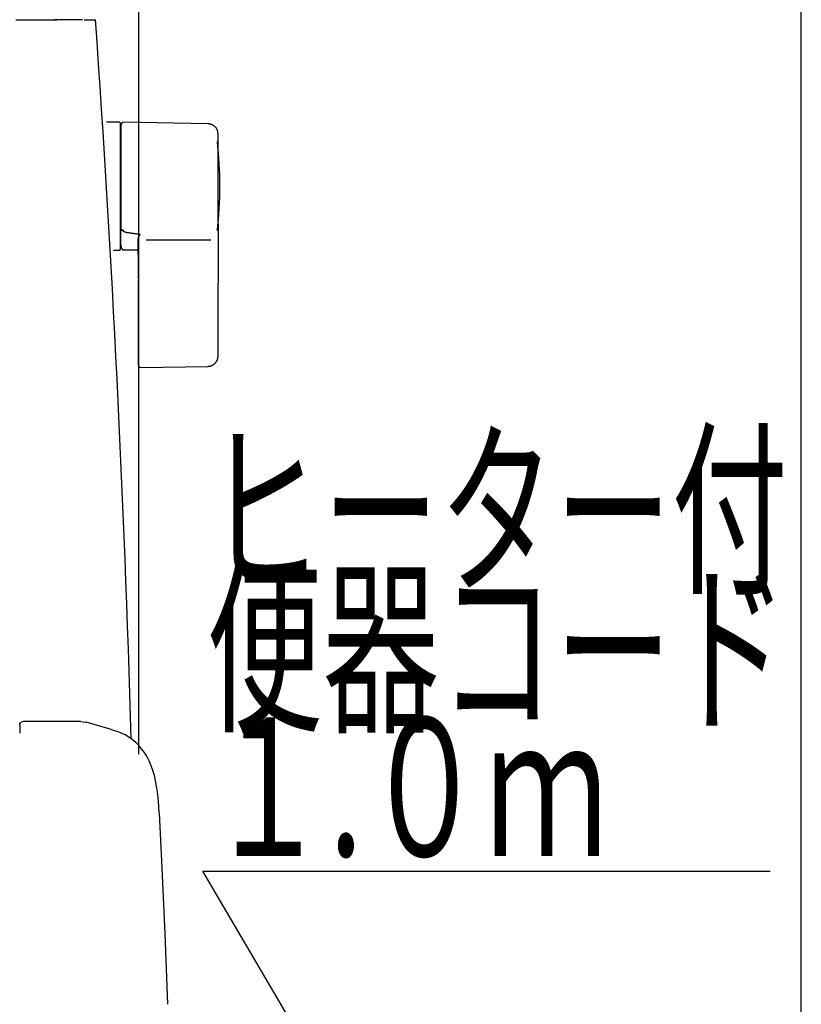
# Model space of a CAD drawing. Extents: x 10 to 2010, y 105 to 2905.
# Drawn here: x 1784 to 2010, y 993 to 1277 of the extents above; entities that cross this region are included whole.
import ezdxf
from ezdxf.enums import TextEntityAlignment as Align

# ---------------------------------------------------------------- set-up
doc = ezdxf.new("R2010")
doc.units = 0
doc.layers.get('0').update_dxf_attribs({"linetype": 'CONTINUOUS'})
doc.layers.get('DEFPOINTS').update_dxf_attribs({"linetype": 'CONTINUOUS'})
for name, color, linetype in [('タンク', 7, 'CONTINUOUS'), ('便座', 7, 'CONTINUOUS'), ('寸法', 7, 'CONTINUOUS'), ('枠_表', 7, 'CONTINUOUS')]:
    doc.layers.add(name, color=color, linetype=linetype)
doc.styles.add('EXCADDIM1', font='monotxt', dxfattribs={"width": 0.84, "bigfont": 'extfont'})
doc.styles.add('EXCADSTD', font='monotxt', dxfattribs={"bigfont": 'extfont'})
doc.styles.get("Standard").update_dxf_attribs({"font": 'monotxt', "bigfont": 'extfont'})
doc.dimstyles.new('ISO-25', dxfattribs={"dimtxt": 2.5, "dimasz": 2.5, "dimexe": 1.25, "dimexo": 0.625, "dimtad": 1, "dimtxsty": 'STANDARD', "dimcen": 2.5, "dimazin": 3, "dimtfac": 1, "dimtmove": 0, "dimatfit": 3})

# ---------------------------------------------------------------- blocks, each defined once
blk = doc.blocks.new('EX_NORM')
at = {"color": 0, "linetype": 'CONTINUOUS'}
for q in [(-1, 0.1667), (-1, 0), (-1, -0.1667)]:
    blk.add_line((0, 0), q, dxfattribs=at)
blk = doc.blocks.new('*D31')
at = {"layer": 'DEFPOINTS', "color": 0}
for p in [(1818.5, 1545.02), (1417.51, 926.07), (1818.5, 926.03)]:
    blk.add_point(p, dxfattribs=at)
at = {"layer": '寸法', "color": 3, "linetype": 'CONTINUOUS'}
for p, q in [((1417.51, 1064.86), (1417.51, 1555.02)), ((1818.5, 1064.82), (1818.5, 1555.02)), ((1447.51, 1545.02), (1788.5, 1545.02))]:
    blk.add_line(p, q, dxfattribs=at)
at = {"layer": '寸法', "color": 3, "xscale": 30, "yscale": 30, "zscale": 30, "rotation": 180}
blk.add_blockref('EX_NORM', (1417.51, 1545.02), dxfattribs=at)
at = {"layer": '寸法', "color": 3, "xscale": 30, "yscale": 30, "zscale": 30}
blk.add_blockref('EX_NORM', (1818.5, 1545.02), dxfattribs=at)
at = {"layer": '寸法', "color": 2, "insert": (1618.01, 1568.52), "char_height": 40, "attachment_point": 5, "style": 'EXCADDIM1'}
blk.add_mtext('400', dxfattribs=at)

msp = doc.modelspace()

# ---------------------------------------------------------------- linework, layer by layer
at = {"layer": 'タンク', "color": 2, "linetype": 'CONTINUOUS'}
for p, q in [((1802.239, 1277.09), (1802.24, 1277.065)), ((1805.63, 1276.974), (1802.686, 1276.974)), ((1805.63, 1276.974), (1805.627, 1276.974)), ((1805.929, 1276.695), (1805.928, 1276.695))]:
    msp.add_line(p, q, dxfattribs=at)
at = {"layer": 'タンク', "color": 6, "linetype": 'CONTINUOUS'}
for p, q in [((1812.958, 1247.473), (1809.158, 1247.473)), ((1813.158, 1247.273), (1813.158, 1210.673)), ((1838.498, 1247.027), (1814.044, 1247.463)), ((1813.958, 1216.271), (1813.958, 1216.052)), ((1818.358, 1215.182), (1818.958, 1215.114)), ((1820.618, 1213.477), (1839.318, 1213.477)), ((1811.209, 1210.473), (1812.958, 1210.473)), ((1813.815, 1210.645), (1818.358, 1210.562)), ((1818.358, 1201.726), (1818.358, 1189.872)), ((1841.444, 1189.875), (1841.444, 1200.972)), ((1818.928, 1176.602), (1838.615, 1176.929))]:
    msp.add_line(p, q, dxfattribs=at)
at = {"layer": 'タンク', "color": 2, "linetype": 'CONTINUOUS', "flags": 128}
for points in [[(1783.002, 1277.071), (1784.308, 1277.071), (1785.623, 1277.071), (1786.95, 1277.071), (1788.294, 1277.071), (1789.659, 1277.071), (1790.349, 1277.071), (1791.032, 1277.071), (1791.697, 1277.071), (1792.33, 1277.071), (1792.92, 1277.071), (1793.453, 1277.071), (1793.917, 1277.071), (1794.3, 1277.071), (1794.589, 1277.071), (1794.771, 1277.071), (1794.835, 1277.071)], [(1800.419, 1277.062), (1800.419, 1277.062), (1800.416, 1277.062), (1800.413, 1277.062), (1800.408, 1277.062), (1800.402, 1277.062), (1800.396, 1277.062), (1800.389, 1277.062), (1800.382, 1277.062), (1800.374, 1277.062), (1800.366, 1277.061), (1800.359, 1277.061), (1800.345, 1277.061), (1800.332, 1277.061), (1800.32, 1277.061), (1800.309, 1277.061), (1800.299, 1277.061), (1800.289, 1277.061), (1800.28, 1277.061), (1800.271, 1277.061), (1800.262, 1277.061), (1800.252, 1277.061), (1800.243, 1277.061), (1800.181, 1277.06), (1800.108, 1277.06), (1800.024, 1277.06), (1799.931, 1277.06), (1799.83, 1277.06), (1799.723, 1277.06), (1799.609, 1277.06), (1799.491, 1277.06), (1799.37, 1277.06), (1799.246, 1277.06), (1799.122, 1277.06), (1798.944, 1277.061), (1798.767, 1277.061), (1798.59, 1277.061), (1798.413, 1277.061), (1798.237, 1277.062), (1798.061, 1277.062), (1797.886, 1277.062), (1797.71, 1277.062), (1797.536, 1277.063), (1797.362, 1277.063), (1797.188, 1277.063), (1797.027, 1277.064), (1796.865, 1277.064), (1796.705, 1277.065), (1796.545, 1277.065), (1796.385, 1277.065), (1796.226, 1277.066), (1796.068, 1277.066), (1795.911, 1277.066), (1795.754, 1277.067), (1795.598, 1277.067), (1795.442, 1277.068), (1795.343, 1277.068), (1795.244, 1277.068), (1795.146, 1277.068), (1795.05, 1277.069), (1794.956, 1277.069), (1794.864, 1277.069), (1794.776, 1277.069), (1794.691, 1277.07), (1794.611, 1277.07), (1794.534, 1277.07), (1794.463, 1277.07), (1794.442, 1277.07), (1794.422, 1277.07), (1794.402, 1277.07), (1794.383, 1277.07), (1794.363, 1277.071), (1794.344, 1277.071), (1794.324, 1277.071), (1794.305, 1277.071), (1794.285, 1277.071), (1794.264, 1277.071), (1794.244, 1277.071), (1794.236, 1277.071), (1794.229, 1277.071), (1794.222, 1277.071), (1794.215, 1277.071), (1794.209, 1277.071), (1794.204, 1277.071), (1794.199, 1277.071), (1794.195, 1277.071), (1794.191, 1277.071), (1794.19, 1277.071), (1794.189, 1277.071)], [(1802.233, 1277.061), (1802.233, 1277.061), (1802.233, 1277.061), (1802.233, 1277.061), (1802.233, 1277.061), (1802.234, 1277.061), (1802.234, 1277.061), (1802.234, 1277.061), (1802.234, 1277.061), (1802.234, 1277.061), (1802.235, 1277.061), (1802.235, 1277.061), (1802.237, 1277.061), (1802.239, 1277.061), (1802.241, 1277.061), (1802.243, 1277.061), (1802.245, 1277.061), (1802.247, 1277.061), (1802.249, 1277.061), (1802.251, 1277.061), (1802.253, 1277.061), (1802.255, 1277.061), (1802.257, 1277.061), (1802.262, 1277.061), (1802.26, 1277.061), (1802.253, 1277.061), (1802.241, 1277.061), (1802.224, 1277.061), (1802.202, 1277.061), (1802.177, 1277.061), (1802.149, 1277.061), (1802.118, 1277.061), (1802.085, 1277.061), (1802.05, 1277.061), (1801.963, 1277.061), (1801.871, 1277.061), (1801.774, 1277.061), (1801.673, 1277.061), (1801.569, 1277.061), (1801.463, 1277.061), (1801.354, 1277.061), (1801.245, 1277.061), (1801.136, 1277.061), (1801.028, 1277.062), (1800.92, 1277.062), (1800.85, 1277.062), (1800.782, 1277.062), (1800.716, 1277.062), (1800.655, 1277.062), (1800.598, 1277.062), (1800.548, 1277.062), (1800.504, 1277.062), (1800.469, 1277.062), (1800.442, 1277.062), (1800.425, 1277.062), (1800.419, 1277.062)]]:
    msp.add_lwpolyline(points, dxfattribs=at)
at = {"layer": 'タンク', "color": 6, "linetype": 'CONTINUOUS', "flags": 128}
for points in [[(1813.993, 1247.478), (1813.993, 1247.477), (1813.991, 1247.476), (1813.988, 1247.475), (1813.985, 1247.473), (1813.98, 1247.471), (1813.975, 1247.469), (1813.97, 1247.466), (1813.964, 1247.463), (1813.957, 1247.46), (1813.951, 1247.457), (1813.944, 1247.454), (1813.929, 1247.446), (1813.915, 1247.439), (1813.9, 1247.432), (1813.885, 1247.424), (1813.87, 1247.417), (1813.855, 1247.409), (1813.84, 1247.401), (1813.825, 1247.392), (1813.811, 1247.383), (1813.796, 1247.374), (1813.782, 1247.365), (1813.759, 1247.349), (1813.738, 1247.332), (1813.716, 1247.314), (1813.695, 1247.296), (1813.674, 1247.276), (1813.654, 1247.256), (1813.634, 1247.235), (1813.614, 1247.213), (1813.595, 1247.191), (1813.577, 1247.168), (1813.559, 1247.144), (1813.54, 1247.118), (1813.521, 1247.091), (1813.504, 1247.063), (1813.487, 1247.036), (1813.471, 1247.007), (1813.456, 1246.979), (1813.442, 1246.95), (1813.43, 1246.921), (1813.418, 1246.892), (1813.408, 1246.863), (1813.399, 1246.834), (1813.394, 1246.815), (1813.389, 1246.796), (1813.385, 1246.776), (1813.382, 1246.757), (1813.379, 1246.737), (1813.376, 1246.718), (1813.373, 1246.699), (1813.371, 1246.679), (1813.369, 1246.66), (1813.367, 1246.64), (1813.365, 1246.621), (1813.364, 1246.61), (1813.363, 1246.6), (1813.363, 1246.591), (1813.362, 1246.582), (1813.361, 1246.573), (1813.36, 1246.565), (1813.36, 1246.559), (1813.359, 1246.553), (1813.359, 1246.549), (1813.358, 1246.547), (1813.358, 1246.546)], [(1813.358, 1246.449), (1813.358, 1246.449), (1813.358, 1246.45), (1813.358, 1246.45), (1813.358, 1246.451), (1813.358, 1246.452), (1813.358, 1246.453), (1813.358, 1246.454), (1813.358, 1246.455), (1813.358, 1246.456), (1813.358, 1246.457), (1813.358, 1246.458), (1813.358, 1246.465), (1813.358, 1246.472), (1813.358, 1246.479), (1813.358, 1246.486), (1813.358, 1246.493), (1813.358, 1246.499), (1813.358, 1246.505), (1813.358, 1246.511), (1813.358, 1246.517), (1813.358, 1246.521), (1813.358, 1246.526), (1813.358, 1246.538), (1813.358, 1246.536), (1813.358, 1246.521), (1813.358, 1246.496), (1813.358, 1246.46), (1813.358, 1246.416), (1813.358, 1246.365), (1813.358, 1246.308), (1813.358, 1246.246), (1813.358, 1246.182), (1813.358, 1246.115), (1813.358, 1245.963), (1813.358, 1245.808), (1813.358, 1245.652), (1813.358, 1245.493), (1813.358, 1245.332), (1813.358, 1245.17), (1813.358, 1245.006), (1813.358, 1244.841), (1813.358, 1244.675), (1813.358, 1244.509), (1813.358, 1244.341), (1813.358, 1244.075), (1813.358, 1243.808), (1813.358, 1243.54), (1813.358, 1243.271), (1813.358, 1243.001), (1813.358, 1242.731), (1813.358, 1242.46), (1813.358, 1242.189), (1813.358, 1241.918), (1813.358, 1241.648), (1813.358, 1241.377), (1813.358, 1241.036), (1813.358, 1240.695), (1813.358, 1240.354), (1813.358, 1240.013), (1813.358, 1239.67), (1813.358, 1239.326), (1813.358, 1238.98), (1813.358, 1238.631), (1813.358, 1238.28), (1813.358, 1237.926), (1813.358, 1237.568), (1813.358, 1237.15), (1813.358, 1236.729), (1813.358, 1236.303), (1813.358, 1235.876), (1813.358, 1235.447), (1813.358, 1235.017), (1813.358, 1234.588), (1813.358, 1234.161), (1813.358, 1233.735), (1813.358, 1233.314), (1813.358, 1232.896), (1813.358, 1232.603), (1813.358, 1232.313), (1813.358, 1232.025), (1813.358, 1231.739), (1813.358, 1231.455), (1813.358, 1231.173), (1813.358, 1230.893), (1813.358, 1230.615), (1813.358, 1230.338), (1813.358, 1230.063), (1813.358, 1229.788), (1813.358, 1229.652), (1813.358, 1229.518), (1813.358, 1229.389), (1813.358, 1229.266), (1813.358, 1229.153), (1813.358, 1229.051), (1813.358, 1228.963), (1813.358, 1228.89), (1813.358, 1228.836), (1813.358, 1228.801), (1813.358, 1228.789)], [(1841.444, 1244.027), (1841.444, 1244.03), (1841.443, 1244.04), (1841.441, 1244.055), (1841.439, 1244.075), (1841.436, 1244.099), (1841.432, 1244.127), (1841.428, 1244.158), (1841.424, 1244.192), (1841.42, 1244.228), (1841.415, 1244.265), (1841.411, 1244.303), (1841.401, 1244.381), (1841.391, 1244.461), (1841.38, 1244.54), (1841.368, 1244.62), (1841.355, 1244.7), (1841.34, 1244.78), (1841.323, 1244.86), (1841.304, 1244.939), (1841.283, 1245.018), (1841.258, 1245.097), (1841.23, 1245.175), (1841.184, 1245.287), (1841.131, 1245.397), (1841.071, 1245.506), (1841.005, 1245.613), (1840.933, 1245.717), (1840.856, 1245.819), (1840.775, 1245.918), (1840.689, 1246.014), (1840.599, 1246.108), (1840.506, 1246.197), (1840.409, 1246.284), (1840.32, 1246.359), (1840.228, 1246.43), (1840.135, 1246.498), (1840.041, 1246.563), (1839.945, 1246.623), (1839.848, 1246.679), (1839.751, 1246.731), (1839.652, 1246.779), (1839.553, 1246.821), (1839.454, 1246.858), (1839.355, 1246.89), (1839.297, 1246.906), (1839.238, 1246.921), (1839.18, 1246.934), (1839.121, 1246.946), (1839.062, 1246.956), (1839.004, 1246.965), (1838.945, 1246.974), (1838.886, 1246.982), (1838.827, 1246.989), (1838.768, 1246.996), (1838.709, 1247.003), (1838.68, 1247.006), (1838.652, 1247.009), (1838.625, 1247.012), (1838.599, 1247.015), (1838.575, 1247.018), (1838.554, 1247.02), (1838.535, 1247.022), (1838.519, 1247.024), (1838.508, 1247.025), (1838.501, 1247.026), (1838.498, 1247.027)], [(1841.444, 1228.817), (1841.444, 1228.826), (1841.444, 1228.851), (1841.444, 1228.891), (1841.444, 1228.944), (1841.444, 1229.009), (1841.444, 1229.084), (1841.444, 1229.167), (1841.444, 1229.257), (1841.444, 1229.352), (1841.444, 1229.45), (1841.444, 1229.551), (1841.444, 1229.764), (1841.444, 1229.978), (1841.444, 1230.193), (1841.444, 1230.41), (1841.444, 1230.629), (1841.444, 1230.849), (1841.444, 1231.071), (1841.444, 1231.294), (1841.444, 1231.52), (1841.444, 1231.747), (1841.444, 1231.977), (1841.444, 1232.322), (1841.444, 1232.67), (1841.444, 1233.022), (1841.444, 1233.377), (1841.444, 1233.733), (1841.444, 1234.091), (1841.444, 1234.449), (1841.444, 1234.807), (1841.444, 1235.164), (1841.444, 1235.519), (1841.444, 1235.872), (1841.444, 1236.201), (1841.444, 1236.529), (1841.444, 1236.853), (1841.444, 1237.176), (1841.444, 1237.497), (1841.444, 1237.816), (1841.444, 1238.134), (1841.444, 1238.45), (1841.444, 1238.765), (1841.444, 1239.08), (1841.444, 1239.394), (1841.444, 1239.645), (1841.444, 1239.897), (1841.444, 1240.149), (1841.444, 1240.401), (1841.444, 1240.655), (1841.444, 1240.909), (1841.444, 1241.164), (1841.444, 1241.422), (1841.444, 1241.681), (1841.444, 1241.942), (1841.444, 1242.205), (1841.444, 1242.382), (1841.444, 1242.559), (1841.444, 1242.732), (1841.444, 1242.902), (1841.444, 1243.064), (1841.444, 1243.219), (1841.444, 1243.363), (1841.444, 1243.496), (1841.444, 1243.615), (1841.444, 1243.717), (1841.444, 1243.802), (1841.444, 1243.814), (1841.444, 1243.825), (1841.444, 1243.835), (1841.444, 1243.847), (1841.444, 1243.858), (1841.444, 1243.87), (1841.444, 1243.883), (1841.444, 1243.897), (1841.444, 1243.912), (1841.444, 1243.928), (1841.444, 1243.947), (1841.444, 1243.956), (1841.444, 1243.966), (1841.444, 1243.976), (1841.444, 1243.985), (1841.444, 1243.994), (1841.444, 1244.002), (1841.444, 1244.009), (1841.444, 1244.015), (1841.444, 1244.02), (1841.444, 1244.023), (1841.444, 1244.024)], [(1813.358, 1228.789), (1813.358, 1228.78), (1813.358, 1228.753), (1813.358, 1228.711), (1813.358, 1228.654), (1813.358, 1228.585), (1813.358, 1228.505), (1813.358, 1228.417), (1813.358, 1228.321), (1813.358, 1228.22), (1813.358, 1228.116), (1813.358, 1228.009), (1813.358, 1227.795), (1813.358, 1227.58), (1813.358, 1227.365), (1813.358, 1227.149), (1813.358, 1226.931), (1813.358, 1226.712), (1813.358, 1226.492), (1813.358, 1226.271), (1813.358, 1226.048), (1813.358, 1225.824), (1813.358, 1225.597), (1813.358, 1225.27), (1813.358, 1224.938), (1813.358, 1224.604), (1813.358, 1224.267), (1813.358, 1223.927), (1813.358, 1223.586), (1813.358, 1223.242), (1813.358, 1222.897), (1813.358, 1222.552), (1813.358, 1222.205), (1813.358, 1221.858), (1813.358, 1221.537), (1813.358, 1221.216), (1813.358, 1220.896), (1813.358, 1220.579), (1813.358, 1220.264), (1813.358, 1219.953), (1813.358, 1219.647), (1813.358, 1219.345), (1813.358, 1219.049), (1813.358, 1218.759), (1813.358, 1218.477), (1813.358, 1218.324), (1813.358, 1218.173), (1813.358, 1218.024), (1813.358, 1217.876), (1813.358, 1217.729), (1813.358, 1217.582), (1813.358, 1217.436), (1813.358, 1217.289), (1813.358, 1217.142), (1813.358, 1216.993), (1813.358, 1216.844), (1813.358, 1216.768), (1813.358, 1216.694), (1813.358, 1216.622), (1813.358, 1216.553), (1813.358, 1216.489), (1813.358, 1216.432), (1813.358, 1216.381), (1813.358, 1216.34), (1813.358, 1216.309), (1813.358, 1216.289), (1813.358, 1216.282)], [(1841.444, 1217.997), (1841.444, 1218.003), (1841.444, 1218.02), (1841.444, 1218.046), (1841.444, 1218.081), (1841.444, 1218.123), (1841.444, 1218.172), (1841.444, 1218.226), (1841.444, 1218.284), (1841.444, 1218.345), (1841.444, 1218.408), (1841.444, 1218.472), (1841.444, 1218.6), (1841.444, 1218.727), (1841.444, 1218.853), (1841.444, 1218.978), (1841.444, 1219.104), (1841.444, 1219.229), (1841.444, 1219.355), (1841.444, 1219.482), (1841.444, 1219.61), (1841.444, 1219.739), (1841.444, 1219.87), (1841.444, 1220.115), (1841.444, 1220.366), (1841.444, 1220.622), (1841.444, 1220.884), (1841.444, 1221.15), (1841.444, 1221.419), (1841.444, 1221.692), (1841.444, 1221.968), (1841.444, 1222.245), (1841.444, 1222.524), (1841.444, 1222.803), (1841.444, 1223.105), (1841.444, 1223.407), (1841.444, 1223.708), (1841.444, 1224.009), (1841.444, 1224.308), (1841.444, 1224.606), (1841.444, 1224.902), (1841.444, 1225.195), (1841.444, 1225.486), (1841.444, 1225.775), (1841.444, 1226.06), (1841.444, 1226.257), (1841.444, 1226.452), (1841.444, 1226.645), (1841.444, 1226.837), (1841.444, 1227.028), (1841.444, 1227.218), (1841.444, 1227.406), (1841.444, 1227.594), (1841.444, 1227.78), (1841.444, 1227.966), (1841.444, 1228.15), (1841.444, 1228.241), (1841.444, 1228.331), (1841.444, 1228.417), (1841.444, 1228.499), (1841.444, 1228.574), (1841.444, 1228.642), (1841.444, 1228.701), (1841.444, 1228.749), (1841.444, 1228.786), (1841.444, 1228.809), (1841.444, 1228.817)], [(1841.444, 1217.997), (1841.444, 1217.992), (1841.444, 1217.978), (1841.444, 1217.956), (1841.444, 1217.927), (1841.444, 1217.891), (1841.444, 1217.849), (1841.444, 1217.804), (1841.444, 1217.754), (1841.444, 1217.702), (1841.444, 1217.649), (1841.444, 1217.595), (1841.444, 1217.487), (1841.444, 1217.379), (1841.444, 1217.273), (1841.444, 1217.166), (1841.444, 1217.06), (1841.444, 1216.953), (1841.444, 1216.846), (1841.444, 1216.739), (1841.444, 1216.63), (1841.444, 1216.521), (1841.444, 1216.41), (1841.444, 1216.211), (1841.444, 1216.007), (1841.444, 1215.8), (1841.444, 1215.589), (1841.444, 1215.375), (1841.444, 1215.158), (1841.444, 1214.939), (1841.444, 1214.718), (1841.444, 1214.495), (1841.444, 1214.272), (1841.444, 1214.048), (1841.444, 1213.81), (1841.444, 1213.572), (1841.444, 1213.334), (1841.444, 1213.097), (1841.444, 1212.861), (1841.444, 1212.627), (1841.444, 1212.394), (1841.444, 1212.162), (1841.444, 1211.933), (1841.444, 1211.705), (1841.444, 1211.48), (1841.444, 1211.326), (1841.444, 1211.173), (1841.444, 1211.022), (1841.444, 1210.871), (1841.444, 1210.721), (1841.444, 1210.573), (1841.444, 1210.424), (1841.444, 1210.277), (1841.444, 1210.13), (1841.444, 1209.984), (1841.444, 1209.839), (1841.444, 1209.766), (1841.444, 1209.695), (1841.444, 1209.627), (1841.444, 1209.562), (1841.444, 1209.502), (1841.444, 1209.448), (1841.444, 1209.401), (1841.444, 1209.363), (1841.444, 1209.334), (1841.444, 1209.315), (1841.444, 1209.309)], [(1813.358, 1211.987), (1813.358, 1211.987), (1813.358, 1211.987), (1813.358, 1211.987), (1813.358, 1211.987), (1813.358, 1211.986), (1813.358, 1211.986), (1813.358, 1211.985), (1813.358, 1211.985), (1813.358, 1211.984), (1813.358, 1211.983), (1813.358, 1211.982), (1813.358, 1211.966), (1813.358, 1211.941), (1813.358, 1211.908), (1813.358, 1211.869), (1813.358, 1211.827), (1813.358, 1211.782), (1813.358, 1211.736), (1813.358, 1211.691), (1813.358, 1211.649), (1813.358, 1211.611), (1813.358, 1211.579), (1813.358, 1211.571), (1813.358, 1211.564), (1813.358, 1211.557), (1813.358, 1211.551), (1813.358, 1211.545), (1813.358, 1211.54), (1813.358, 1211.536), (1813.358, 1211.533), (1813.358, 1211.53), (1813.358, 1211.527), (1813.358, 1211.526), (1813.358, 1211.524), (1813.358, 1211.525), (1813.358, 1211.527), (1813.358, 1211.532), (1813.358, 1211.539), (1813.358, 1211.548), (1813.358, 1211.557), (1813.358, 1211.569), (1813.358, 1211.581), (1813.358, 1211.593), (1813.358, 1211.607), (1813.358, 1211.665), (1813.358, 1211.729), (1813.358, 1211.799), (1813.358, 1211.873), (1813.358, 1211.951), (1813.358, 1212.033), (1813.358, 1212.119), (1813.358, 1212.207), (1813.358, 1212.297), (1813.358, 1212.388), (1813.358, 1212.481), (1813.358, 1212.629), (1813.358, 1212.779), (1813.358, 1212.929), (1813.358, 1213.081), (1813.358, 1213.233), (1813.358, 1213.387), (1813.358, 1213.541), (1813.358, 1213.697), (1813.358, 1213.852), (1813.358, 1214.009), (1813.358, 1214.166), (1813.358, 1214.318), (1813.358, 1214.47), (1813.358, 1214.622), (1813.358, 1214.773), (1813.358, 1214.924), (1813.358, 1215.073), (1813.358, 1215.221), (1813.358, 1215.368), (1813.358, 1215.512), (1813.358, 1215.654), (1813.358, 1215.793), (1813.358, 1215.862), (1813.358, 1215.929), (1813.358, 1215.993), (1813.358, 1216.053), (1813.358, 1216.108), (1813.358, 1216.158), (1813.358, 1216.201), (1813.358, 1216.236), (1813.358, 1216.263), (1813.358, 1216.279), (1813.358, 1216.285)], [(1813.958, 1216.268), (1813.957, 1216.268), (1813.955, 1216.268), (1813.952, 1216.268), (1813.947, 1216.268), (1813.941, 1216.268), (1813.934, 1216.269), (1813.926, 1216.269), (1813.918, 1216.269), (1813.909, 1216.269), (1813.9, 1216.269), (1813.89, 1216.269), (1813.871, 1216.269), (1813.851, 1216.269), (1813.831, 1216.27), (1813.81, 1216.27), (1813.789, 1216.27), (1813.768, 1216.27), (1813.746, 1216.27), (1813.725, 1216.271), (1813.704, 1216.271), (1813.683, 1216.271), (1813.662, 1216.272), (1813.643, 1216.272), (1813.625, 1216.272), (1813.606, 1216.272), (1813.588, 1216.273), (1813.57, 1216.273), (1813.552, 1216.273), (1813.534, 1216.274), (1813.516, 1216.274), (1813.499, 1216.275), (1813.481, 1216.275), (1813.463, 1216.276), (1813.452, 1216.276), (1813.441, 1216.276), (1813.43, 1216.277), (1813.42, 1216.277), (1813.41, 1216.278), (1813.401, 1216.278), (1813.392, 1216.278), (1813.384, 1216.279), (1813.378, 1216.279), (1813.372, 1216.28), (1813.368, 1216.28), (1813.367, 1216.281), (1813.367, 1216.281), (1813.367, 1216.281), (1813.366, 1216.281), (1813.366, 1216.281), (1813.365, 1216.281), (1813.365, 1216.281), (1813.364, 1216.281), (1813.364, 1216.281), (1813.363, 1216.281), (1813.362, 1216.282), (1813.362, 1216.282), (1813.361, 1216.282), (1813.361, 1216.282), (1813.36, 1216.282), (1813.36, 1216.282), (1813.359, 1216.282), (1813.359, 1216.282), (1813.359, 1216.282), (1813.358, 1216.282), (1813.358, 1216.282), (1813.358, 1216.282)], [(1813.958, 1216.052), (1813.958, 1216.053), (1813.956, 1216.053), (1813.953, 1216.054), (1813.949, 1216.056), (1813.944, 1216.057), (1813.939, 1216.059), (1813.933, 1216.062), (1813.926, 1216.064), (1813.919, 1216.066), (1813.912, 1216.069), (1813.904, 1216.072), (1813.889, 1216.077), (1813.873, 1216.083), (1813.857, 1216.089), (1813.84, 1216.096), (1813.824, 1216.102), (1813.807, 1216.109), (1813.79, 1216.116), (1813.774, 1216.123), (1813.758, 1216.131), (1813.742, 1216.139), (1813.726, 1216.148), (1813.713, 1216.156), (1813.7, 1216.164), (1813.687, 1216.172), (1813.674, 1216.181), (1813.662, 1216.19), (1813.65, 1216.199), (1813.638, 1216.208), (1813.627, 1216.217), (1813.615, 1216.226), (1813.604, 1216.235), (1813.594, 1216.244), (1813.588, 1216.248), (1813.583, 1216.253), (1813.578, 1216.257), (1813.573, 1216.261), (1813.569, 1216.264), (1813.565, 1216.268), (1813.561, 1216.27), (1813.559, 1216.273), (1813.557, 1216.274), (1813.555, 1216.275), (1813.555, 1216.276)], [(1813.958, 1216.052), (1813.958, 1216.052), (1813.959, 1216.052), (1813.96, 1216.051), (1813.961, 1216.051), (1813.963, 1216.05), (1813.965, 1216.049), (1813.967, 1216.047), (1813.969, 1216.046), (1813.972, 1216.045), (1813.974, 1216.043), (1813.977, 1216.042), (1814.001, 1216.028), (1814.029, 1216.012), (1814.062, 1215.994), (1814.098, 1215.974), (1814.138, 1215.953), (1814.181, 1215.931), (1814.228, 1215.908), (1814.277, 1215.885), (1814.329, 1215.862), (1814.383, 1215.839), (1814.44, 1215.817), (1814.577, 1215.769), (1814.723, 1215.726), (1814.877, 1215.687), (1815.038, 1215.652), (1815.203, 1215.619), (1815.373, 1215.59), (1815.546, 1215.563), (1815.721, 1215.538), (1815.897, 1215.514), (1816.073, 1215.492), (1816.247, 1215.469), (1816.399, 1215.45), (1816.549, 1215.43), (1816.697, 1215.41), (1816.844, 1215.391), (1816.989, 1215.371), (1817.132, 1215.352), (1817.274, 1215.332), (1817.414, 1215.313), (1817.553, 1215.293), (1817.691, 1215.274), (1817.828, 1215.255), (1817.901, 1215.245), (1817.972, 1215.235), (1818.041, 1215.226), (1818.106, 1215.217), (1818.166, 1215.208), (1818.22, 1215.201), (1818.267, 1215.194), (1818.305, 1215.189), (1818.334, 1215.185), (1818.352, 1215.182), (1818.358, 1215.182)], [(1818.358, 1213.672), (1818.359, 1213.675), (1818.36, 1213.683), (1818.362, 1213.695), (1818.365, 1213.711), (1818.369, 1213.73), (1818.373, 1213.753), (1818.377, 1213.777), (1818.382, 1213.804), (1818.387, 1213.832), (1818.392, 1213.861), (1818.397, 1213.89), (1818.406, 1213.938), (1818.414, 1213.985), (1818.423, 1214.032), (1818.433, 1214.078), (1818.443, 1214.125), (1818.454, 1214.171), (1818.466, 1214.218), (1818.48, 1214.264), (1818.495, 1214.311), (1818.512, 1214.358), (1818.53, 1214.405), (1818.556, 1214.463), (1818.584, 1214.521), (1818.614, 1214.579), (1818.647, 1214.637), (1818.68, 1214.694), (1818.714, 1214.749), (1818.749, 1214.803), (1818.783, 1214.856), (1818.817, 1214.906), (1818.849, 1214.954), (1818.88, 1214.999), (1818.891, 1215.016), (1818.902, 1215.032), (1818.912, 1215.047), (1818.922, 1215.061), (1818.931, 1215.074), (1818.939, 1215.085), (1818.945, 1215.095), (1818.951, 1215.103), (1818.955, 1215.109), (1818.957, 1215.112), (1818.958, 1215.114)], [(1818.358, 1209.307), (1818.358, 1209.313), (1818.358, 1209.33), (1818.358, 1209.358), (1818.358, 1209.395), (1818.358, 1209.44), (1818.358, 1209.492), (1818.358, 1209.55), (1818.358, 1209.614), (1818.358, 1209.682), (1818.358, 1209.752), (1818.358, 1209.825), (1818.358, 1209.974), (1818.358, 1210.127), (1818.358, 1210.282), (1818.358, 1210.441), (1818.358, 1210.601), (1818.358, 1210.763), (1818.358, 1210.927), (1818.358, 1211.091), (1818.358, 1211.256), (1818.358, 1211.421), (1818.358, 1211.585), (1818.358, 1211.738), (1818.358, 1211.889), (1818.358, 1212.04), (1818.358, 1212.19), (1818.358, 1212.338), (1818.358, 1212.485), (1818.358, 1212.629), (1818.358, 1212.772), (1818.358, 1212.913), (1818.358, 1213.052), (1818.358, 1213.188), (1818.358, 1213.256), (1818.358, 1213.321), (1818.358, 1213.384), (1818.358, 1213.444), (1818.358, 1213.498), (1818.358, 1213.547), (1818.358, 1213.59), (1818.358, 1213.624), (1818.358, 1213.65), (1818.358, 1213.667), (1818.358, 1213.672)], [(1813.359, 1211.987), (1813.359, 1211.987), (1813.359, 1211.987), (1813.359, 1211.986), (1813.359, 1211.986), (1813.359, 1211.985), (1813.359, 1211.984), (1813.359, 1211.983), (1813.359, 1211.982), (1813.359, 1211.981), (1813.359, 1211.98), (1813.359, 1211.979), (1813.359, 1211.967), (1813.359, 1211.952), (1813.359, 1211.935), (1813.359, 1211.916), (1813.359, 1211.895), (1813.359, 1211.872), (1813.36, 1211.847), (1813.36, 1211.821), (1813.361, 1211.794), (1813.362, 1211.766), (1813.364, 1211.737), (1813.368, 1211.676), (1813.373, 1211.612), (1813.381, 1211.548), (1813.39, 1211.482), (1813.401, 1211.417), (1813.415, 1211.351), (1813.432, 1211.287), (1813.451, 1211.225), (1813.473, 1211.165), (1813.498, 1211.107), (1813.527, 1211.054), (1813.55, 1211.018), (1813.574, 1210.984), (1813.6, 1210.952), (1813.628, 1210.921), (1813.656, 1210.892), (1813.685, 1210.864), (1813.715, 1210.837), (1813.746, 1210.811), (1813.777, 1210.785), (1813.809, 1210.76), (1813.841, 1210.735), (1813.857, 1210.722), (1813.872, 1210.71), (1813.888, 1210.698), (1813.902, 1210.686), (1813.915, 1210.676), (1813.927, 1210.667), (1813.938, 1210.658), (1813.946, 1210.652), (1813.953, 1210.647), (1813.957, 1210.643), (1813.958, 1210.642)], [(1818.358, 1209.496), (1818.358, 1209.486), (1818.358, 1209.455), (1818.358, 1209.405), (1818.358, 1209.339), (1818.358, 1209.258), (1818.358, 1209.164), (1818.358, 1209.059), (1818.358, 1208.944), (1818.358, 1208.822), (1818.358, 1208.695), (1818.358, 1208.563), (1818.358, 1208.293), (1818.358, 1208.015), (1818.358, 1207.731), (1818.358, 1207.442), (1818.358, 1207.15), (1818.358, 1206.854), (1818.358, 1206.558), (1818.358, 1206.261), (1818.358, 1205.965), (1818.358, 1205.67), (1818.358, 1205.379), (1818.358, 1205.142), (1818.358, 1204.907), (1818.358, 1204.675), (1818.358, 1204.446), (1818.358, 1204.22), (1818.358, 1203.996), (1818.358, 1203.776), (1818.358, 1203.558), (1818.358, 1203.343), (1818.358, 1203.13), (1818.358, 1202.921), (1818.358, 1202.817), (1818.358, 1202.716), (1818.358, 1202.618), (1818.358, 1202.526), (1818.358, 1202.441), (1818.358, 1202.365), (1818.358, 1202.299), (1818.358, 1202.245), (1818.358, 1202.204), (1818.358, 1202.179), (1818.358, 1202.17)], [(1841.444, 1209.309), (1841.444, 1209.303), (1841.444, 1209.286), (1841.444, 1209.259), (1841.444, 1209.222), (1841.444, 1209.178), (1841.444, 1209.127), (1841.444, 1209.071), (1841.444, 1209.01), (1841.444, 1208.945), (1841.444, 1208.878), (1841.444, 1208.81), (1841.444, 1208.673), (1841.444, 1208.536), (1841.444, 1208.398), (1841.444, 1208.26), (1841.444, 1208.121), (1841.444, 1207.981), (1841.444, 1207.84), (1841.444, 1207.699), (1841.444, 1207.557), (1841.444, 1207.413), (1841.444, 1207.268), (1841.444, 1207.055), (1841.444, 1206.84), (1841.444, 1206.622), (1841.444, 1206.402), (1841.444, 1206.181), (1841.444, 1205.958), (1841.444, 1205.734), (1841.444, 1205.509), (1841.444, 1205.284), (1841.444, 1205.058), (1841.444, 1204.831), (1841.444, 1204.616), (1841.444, 1204.402), (1841.444, 1204.188), (1841.444, 1203.975), (1841.444, 1203.764), (1841.444, 1203.555), (1841.444, 1203.348), (1841.444, 1203.144), (1841.444, 1202.944), (1841.444, 1202.747), (1841.444, 1202.554), (1841.444, 1202.443), (1841.444, 1202.333), (1841.444, 1202.225), (1841.444, 1202.118), (1841.444, 1202.011), (1841.444, 1201.904), (1841.444, 1201.798), (1841.444, 1201.692), (1841.444, 1201.585), (1841.444, 1201.479), (1841.444, 1201.371), (1841.444, 1201.317), (1841.444, 1201.264), (1841.444, 1201.213), (1841.444, 1201.164), (1841.444, 1201.118), (1841.444, 1201.077), (1841.444, 1201.042), (1841.444, 1201.013), (1841.444, 1200.99), (1841.444, 1200.977), (1841.444, 1200.972)], [(1818.358, 1201.783), (1818.358, 1201.783), (1818.358, 1201.783), (1818.358, 1201.783), (1818.358, 1201.782), (1818.358, 1201.782), (1818.358, 1201.781), (1818.358, 1201.781), (1818.358, 1201.78), (1818.358, 1201.779), (1818.358, 1201.778), (1818.358, 1201.778), (1818.358, 1201.776), (1818.358, 1201.774), (1818.358, 1201.773), (1818.358, 1201.771), (1818.358, 1201.769), (1818.358, 1201.768), (1818.358, 1201.766), (1818.358, 1201.764), (1818.358, 1201.762), (1818.358, 1201.761), (1818.358, 1201.759), (1818.358, 1201.757), (1818.358, 1201.754), (1818.358, 1201.752), (1818.358, 1201.749), (1818.358, 1201.747), (1818.358, 1201.745), (1818.358, 1201.742), (1818.358, 1201.74), (1818.358, 1201.738), (1818.358, 1201.736), (1818.358, 1201.733), (1818.358, 1201.732), (1818.358, 1201.731), (1818.358, 1201.73), (1818.358, 1201.729), (1818.358, 1201.729), (1818.358, 1201.728), (1818.358, 1201.727), (1818.358, 1201.727), (1818.358, 1201.726), (1818.358, 1201.726), (1818.358, 1201.726)], [(1818.358, 1189.872), (1818.358, 1189.866), (1818.358, 1189.847), (1818.358, 1189.817), (1818.358, 1189.777), (1818.358, 1189.729), (1818.358, 1189.673), (1818.358, 1189.611), (1818.358, 1189.544), (1818.358, 1189.474), (1818.358, 1189.401), (1818.358, 1189.326), (1818.358, 1189.176), (1818.358, 1189.026), (1818.358, 1188.875), (1818.358, 1188.724), (1818.358, 1188.572), (1818.358, 1188.419), (1818.358, 1188.265), (1818.358, 1188.11), (1818.358, 1187.954), (1818.358, 1187.797), (1818.358, 1187.638), (1818.358, 1187.408), (1818.358, 1187.175), (1818.358, 1186.94), (1818.358, 1186.704), (1818.358, 1186.467), (1818.358, 1186.23), (1818.358, 1185.993), (1818.358, 1185.756), (1818.358, 1185.521), (1818.358, 1185.288), (1818.358, 1185.056), (1818.358, 1184.846), (1818.358, 1184.638), (1818.358, 1184.431), (1818.358, 1184.226), (1818.358, 1184.023), (1818.358, 1183.821), (1818.358, 1183.62), (1818.358, 1183.42), (1818.358, 1183.22), (1818.358, 1183.021), (1818.358, 1182.822), (1818.358, 1182.648), (1818.358, 1182.475), (1818.358, 1182.301), (1818.358, 1182.127), (1818.358, 1181.953), (1818.358, 1181.779), (1818.358, 1181.605), (1818.358, 1181.432), (1818.358, 1181.258), (1818.358, 1181.084), (1818.358, 1180.91), (1818.358, 1180.768), (1818.358, 1180.627), (1818.358, 1180.485), (1818.358, 1180.343), (1818.358, 1180.201), (1818.358, 1180.059), (1818.358, 1179.917), (1818.358, 1179.775), (1818.358, 1179.633), (1818.358, 1179.49), (1818.358, 1179.348), (1818.358, 1179.242), (1818.358, 1179.137), (1818.358, 1179.031), (1818.358, 1178.926), (1818.358, 1178.82), (1818.358, 1178.715), (1818.358, 1178.61), (1818.358, 1178.505), (1818.358, 1178.401), (1818.358, 1178.296), (1818.358, 1178.193), (1818.358, 1178.131), (1818.358, 1178.071), (1818.358, 1178.01), (1818.358, 1177.951), (1818.358, 1177.893), (1818.358, 1177.836), (1818.358, 1177.78), (1818.358, 1177.727), (1818.358, 1177.675), (1818.358, 1177.626), (1818.358, 1177.579), (1818.358, 1177.564), (1818.358, 1177.548), (1818.358, 1177.534), (1818.358, 1177.521), (1818.358, 1177.51), (1818.358, 1177.501), (1818.358, 1177.494), (1818.358, 1177.489), (1818.358, 1177.488), (1818.358, 1177.49), (1818.358, 1177.495), (1818.358, 1177.503), (1818.358, 1177.512), (1818.358, 1177.524), (1818.358, 1177.537), (1818.358, 1177.551), (1818.358, 1177.567), (1818.358, 1177.584), (1818.358, 1177.601), (1818.358, 1177.618), (1818.358, 1177.636), (1818.358, 1177.653), (1818.358, 1177.659), (1818.358, 1177.666), (1818.358, 1177.672), (1818.358, 1177.678), (1818.358, 1177.683), (1818.358, 1177.688), (1818.358, 1177.692), (1818.358, 1177.696), (1818.358, 1177.698), (1818.358, 1177.7), (1818.358, 1177.7)], [(1841.444, 1179.927), (1841.444, 1179.928), (1841.444, 1179.929), (1841.444, 1179.931), (1841.444, 1179.933), (1841.444, 1179.936), (1841.444, 1179.94), (1841.444, 1179.944), (1841.444, 1179.949), (1841.444, 1179.954), (1841.444, 1179.959), (1841.444, 1179.964), (1841.444, 1179.995), (1841.444, 1180.031), (1841.444, 1180.07), (1841.444, 1180.112), (1841.444, 1180.157), (1841.444, 1180.205), (1841.444, 1180.254), (1841.444, 1180.305), (1841.444, 1180.357), (1841.444, 1180.41), (1841.444, 1180.463), (1841.444, 1180.55), (1841.444, 1180.636), (1841.444, 1180.722), (1841.444, 1180.807), (1841.444, 1180.892), (1841.444, 1180.977), (1841.444, 1181.061), (1841.444, 1181.146), (1841.444, 1181.23), (1841.444, 1181.314), (1841.444, 1181.399), (1841.444, 1181.513), (1841.444, 1181.627), (1841.444, 1181.742), (1841.444, 1181.856), (1841.444, 1181.97), (1841.444, 1182.085), (1841.444, 1182.199), (1841.444, 1182.314), (1841.444, 1182.428), (1841.444, 1182.542), (1841.444, 1182.657), (1841.444, 1182.797), (1841.444, 1182.937), (1841.444, 1183.077), (1841.444, 1183.217), (1841.444, 1183.357), (1841.444, 1183.497), (1841.444, 1183.637), (1841.444, 1183.777), (1841.444, 1183.916), (1841.444, 1184.056), (1841.444, 1184.196), (1841.444, 1184.357), (1841.444, 1184.517), (1841.444, 1184.678), (1841.444, 1184.839), (1841.444, 1185.001), (1841.444, 1185.164), (1841.444, 1185.327), (1841.444, 1185.492), (1841.444, 1185.659), (1841.444, 1185.827), (1841.444, 1185.996), (1841.444, 1186.182), (1841.444, 1186.37), (1841.444, 1186.56), (1841.444, 1186.75), (1841.444, 1186.941), (1841.444, 1187.132), (1841.444, 1187.323), (1841.444, 1187.513), (1841.444, 1187.702), (1841.444, 1187.89), (1841.444, 1188.075), (1841.444, 1188.203), (1841.444, 1188.33), (1841.444, 1188.456), (1841.444, 1188.58), (1841.444, 1188.704), (1841.444, 1188.827), (1841.444, 1188.95), (1841.444, 1189.072), (1841.444, 1189.193), (1841.444, 1189.314), (1841.444, 1189.435), (1841.444, 1189.495), (1841.444, 1189.554), (1841.444, 1189.611), (1841.444, 1189.665), (1841.444, 1189.714), (1841.444, 1189.759), (1841.444, 1189.798), (1841.444, 1189.83), (1841.444, 1189.854), (1841.444, 1189.869), (1841.444, 1189.875)], [(1838.494, 1176.927), (1838.497, 1176.927), (1838.506, 1176.929), (1838.521, 1176.93), (1838.539, 1176.933), (1838.562, 1176.936), (1838.589, 1176.939), (1838.618, 1176.943), (1838.65, 1176.947), (1838.683, 1176.952), (1838.718, 1176.956), (1838.753, 1176.961), (1838.823, 1176.97), (1838.893, 1176.979), (1838.963, 1176.989), (1839.033, 1177), (1839.103, 1177.012), (1839.173, 1177.024), (1839.242, 1177.039), (1839.311, 1177.055), (1839.38, 1177.073), (1839.449, 1177.093), (1839.517, 1177.116), (1839.621, 1177.156), (1839.723, 1177.201), (1839.825, 1177.253), (1839.925, 1177.31), (1840.024, 1177.372), (1840.122, 1177.438), (1840.217, 1177.509), (1840.311, 1177.584), (1840.402, 1177.662), (1840.491, 1177.744), (1840.577, 1177.829), (1840.66, 1177.917), (1840.741, 1178.007), (1840.818, 1178.1), (1840.891, 1178.194), (1840.961, 1178.291), (1841.025, 1178.389), (1841.086, 1178.489), (1841.141, 1178.591), (1841.191, 1178.693), (1841.235, 1178.797), (1841.273, 1178.901), (1841.294, 1178.97), (1841.313, 1179.039), (1841.33, 1179.108), (1841.345, 1179.177), (1841.358, 1179.247), (1841.37, 1179.317), (1841.381, 1179.387), (1841.39, 1179.457), (1841.399, 1179.527), (1841.407, 1179.597), (1841.415, 1179.668), (1841.419, 1179.703), (1841.423, 1179.738), (1841.427, 1179.771), (1841.43, 1179.803), (1841.434, 1179.832), (1841.437, 1179.859), (1841.439, 1179.882), (1841.441, 1179.901), (1841.443, 1179.915), (1841.444, 1179.924), (1841.444, 1179.927)], [(1818.439, 1177.362), (1818.439, 1177.361), (1818.44, 1177.359), (1818.44, 1177.356), (1818.441, 1177.352), (1818.442, 1177.348), (1818.443, 1177.342), (1818.444, 1177.335), (1818.445, 1177.328), (1818.446, 1177.321), (1818.447, 1177.312), (1818.449, 1177.304), (1818.453, 1177.275), (1818.458, 1177.243), (1818.465, 1177.209), (1818.471, 1177.174), (1818.479, 1177.138), (1818.489, 1177.101), (1818.499, 1177.065), (1818.511, 1177.029), (1818.525, 1176.993), (1818.541, 1176.96), (1818.558, 1176.928), (1818.575, 1176.901), (1818.594, 1176.877), (1818.614, 1176.854), (1818.636, 1176.832), (1818.659, 1176.811), (1818.682, 1176.791), (1818.707, 1176.772), (1818.733, 1176.753), (1818.759, 1176.735), (1818.786, 1176.717), (1818.814, 1176.698), (1818.833, 1176.686), (1818.852, 1176.673), (1818.871, 1176.661), (1818.888, 1176.649), (1818.905, 1176.638), (1818.92, 1176.628), (1818.933, 1176.62), (1818.943, 1176.613), (1818.951, 1176.607), (1818.956, 1176.604), (1818.958, 1176.603)]]:
    msp.add_lwpolyline(points, dxfattribs=at)
at = {"layer": 'タンク', "color": 2, "linetype": 'CONTINUOUS'}
for centre, radius, start, end in [((1805.63, 1276.674), 0.3, 3.99655, 90), ((-3304.897, 918.854), 5123.46, 1.682907, 4.010565)]:
    msp.add_arc(centre, radius, start, end, dxfattribs=at)
at = {"layer": 'タンク', "color": 6, "linetype": 'CONTINUOUS'}
for centre, radius, start, end in [((1812.958, 1247.273), 0.2, 0, 90), ((1722.73, 1228.974), 119.214, 353.78795, 6.21205), ((1812.958, 1210.673), 0.2, 270, 0)]:
    msp.add_arc(centre, radius, start, end, dxfattribs=at)
at = {"layer": '便座', "color": 6, "linetype": 'CONTINUOUS'}
for p, q in [((1784.143, 1073.273), (1784.097, 1070.876)), ((1811.264, 1071.729), (1811.245, 1071.735))]:
    msp.add_line(p, q, dxfattribs=at)
at = {"layer": '便座', "color": 6, "linetype": 'CONTINUOUS', "flags": 128}
for points in [[(1784.141, 1073.273), (1784.184, 1073.603), (1784.354, 1073.933), (1784.647, 1074.187), (1785.016, 1074.31), (1785.145, 1074.318)], [(1801.782, 1074.264), (1802.474, 1074.232), (1803.212, 1074.072), (1803.273, 1074.055)], [(1818.619, 1067.257), (1817.653, 1068.248), (1816.633, 1069.121), (1815.666, 1069.81), (1814.602, 1070.433), (1813.281, 1071.045), (1812.254, 1071.421), (1811.245, 1071.735)], [(1823.745, 1055.092), (1823.375, 1057.15), (1823.012, 1058.706), (1822.599, 1060.131), (1822.107, 1061.518), (1821.512, 1062.894), (1820.811, 1064.23), (1820.082, 1065.392), (1819.243, 1066.523), (1818.62, 1067.256)], [(1824.426, 1047.865), (1824.195, 1051.228), (1823.9, 1053.994), (1823.745, 1055.092)], [(1826.921, 992.566), (1826.125, 1013.001), (1825.262, 1031.929), (1824.464, 1047.867)]]:
    msp.add_lwpolyline(points, dxfattribs=at)
at = {"layer": '便座', "color": 6, "linetype": 'CONTINUOUS'}
for centre, radius, start, end in [((1733.463, -17489.754), 18564.144, 89.789141, 89.84049), ((1655.429, 551.104), 543.448, 73.33853, 74.21392)]:
    msp.add_arc(centre, radius, start, end, dxfattribs=at)
at = {"layer": '枠_表', "color": 7, "linetype": 'CONTINUOUS'}
msp.add_line((2010, 105), (2010, 2905), dxfattribs=at)

# ---------------------------------------------------------------- texts
at = {"layer": '寸法', "color": 2, "linetype": 'CONTINUOUS', "style": 'EXCADSTD'}
for s, width, p, p2 in [('ヒーター付', 1.013793, (1838.08, 1115.394), (2006.08, 1115.394)), ('便器コード', 1.013793, (1838.08, 1075.394), (2006.08, 1075.394)), ('１.０ｍ', 0.998361, (1838.08, 1035.394), (1954.08, 1035.394))]:
    msp.add_text(s, height=40, dxfattribs=dict(at, width=width)).set_placement(p, p2, align=Align.FIT)

# ---------------------------------------------------------------- dimensions: what is measured, and where the dimension line sits
at = {"layer": '寸法', "color": 3, "linetype": 'CONTINUOUS'}
dim = msp.add_linear_dim(base=(1818.5, 1545.016), p1=(1417.514, 926.07), p2=(1818.5, 926.031), text='400', dimstyle='ISO-25', override={"dimtxt": 40, "dimasz": 30, "dimexe": 10, "dimexo": 138.788706, "dimgap": 0, "dimtad": 1, "dimjust": 0, "dimtih": 0, "dimtoh": 0, "dimdec": 1, "dimzin": 8, "dimlunit": 2, "dimtxsty": 'EXCADDIM1', "dimblk1": 'EX_NORM', "dimblk2": 'EX_NORM', "dimsah": 1, "dimse1": 0, "dimse2": 0, "dimclrd": 3, "dimclre": 3, "dimclrt": 2, "dimtmove": 2}, dxfattribs=at)
dim.commit()
dim.dimension.update_dxf_attribs({"geometry": '*D31', "text_midpoint": (1618.007, 1568.516), "dimtype": 160})

# ---------------------------------------------------------------- leaders
at = {"layer": '寸法', "color": 6, "linetype": 'CONTINUOUS'}
msp.add_leader([(1906.673, 912.434), (1837, 1031), (2001, 1031)], dimstyle='ISO-25', override={"dimasz": 30, "dimldrblk": 'EX_NORM'}, dxfattribs=at)

doc.saveas('drawing.dxf')
